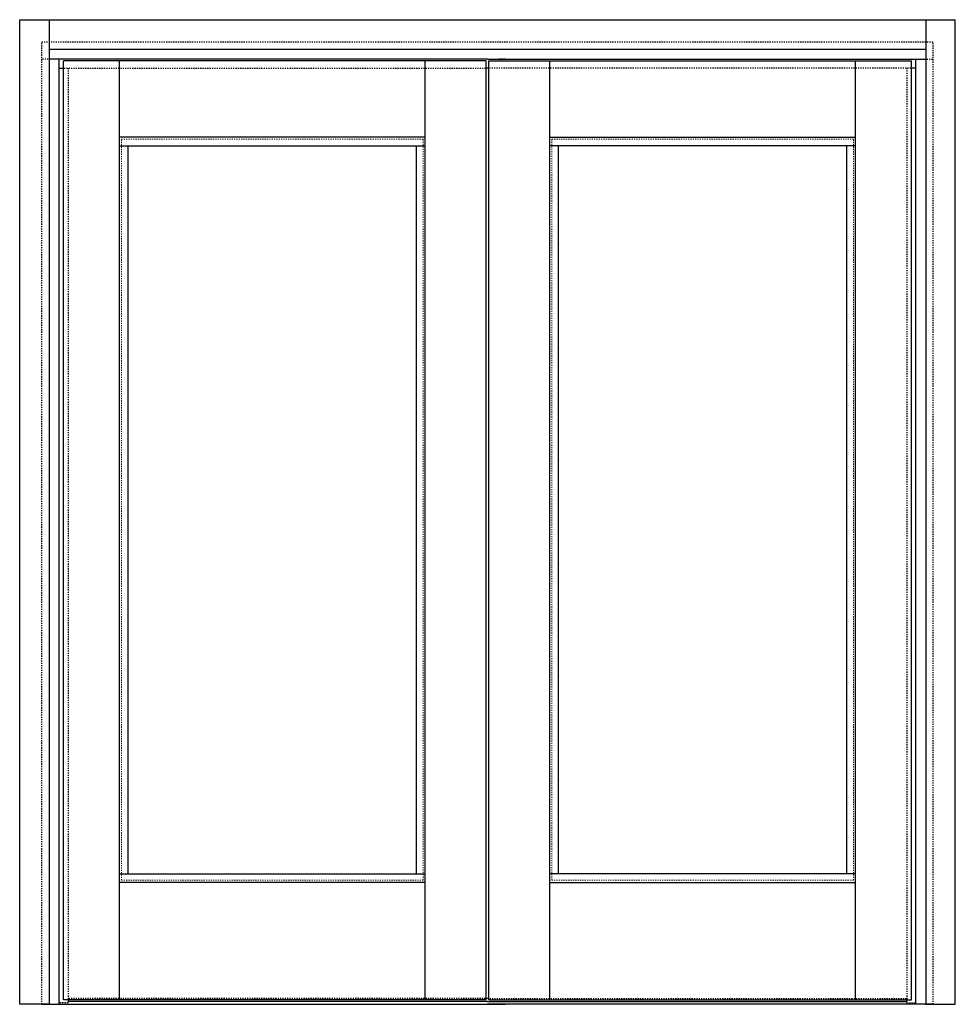
# Model space of a CAD drawing. Units: inches. Extents: x -57 to 74, y 7 to 91.
# Drawn here: x -6 to 74, y 7 to 91 of the extents above; entities that cross this region are included whole.
import ezdxf

# ---------------------------------------------------------------- set-up
doc = ezdxf.new("R2010")
doc.units = ezdxf.units.IN
doc.header["$LTSCALE"] = 0.3
doc.header["$MEASUREMENT"] = 0
for name, pattern in [('HIDDEN', [0.375, 0.25, -0.125]), ('HIDDEN2', [0.1875, 0.125, -0.0625]), ('PHANTOM2', [1.25, 0.625, -0.125, 0.125, -0.125, 0.125, -0.125])]:
    doc.linetypes.add(name, pattern=pattern)
doc.layers.get('0').update_dxf_attribs({"linetype": 'CONTINUOUS'})
for name, color, linetype in [('Elevation Bead', 1, 'CONTINUOUS'), ('Elevation Frame', 5, 'CONTINUOUS'), ('Elevation Mullion', 4, 'CONTINUOUS'), ('Elevation Sash', 6, 'CONTINUOUS')]:
    doc.layers.add(name, color=color, linetype=linetype)
doc.layers.add('Elevation Glass', color=3, linetype='PHANTOM2', lineweight=13)

# ---------------------------------------------------------------- blocks, each defined once
blk = doc.blocks.new('*U86')
blk.add_line((12.922, -81), (-13.109, -81))
at = {"layer": 'Elevation Bead'}
for p, q in [((-18.234, -1.625), (-17.891, -1.625)), ((18.359, -1.625), (18.109, -1.625)), ((54.702, -1.625), (54.359, -1.625)), ((-13.109, -8.25), (12.922, -8.25)), ((-12.384, -70.25), (-12.384, -8.25)), ((12.197, -70.25), (12.197, -8.25)), ((49.577, -8.25), (23.546, -8.25)), ((24.271, -70.25), (24.271, -8.25)), ((48.852, -70.25), (48.852, -8.25)), ((-13.109, -70.25), (12.922, -70.25)), ((49.577, -70.25), (23.546, -70.25)), ((-17.484, -81), (-17.484, -81.145))]:
    blk.add_line(p, q, dxfattribs=at)
at = {"layer": 'Elevation Bead', "linetype": 'HIDDEN2'}
for p, q in [((-17.829, -1.625), (18.047, -1.625)), ((-17.484, -1.625), (-17.484, -81.25)), ((54.297, -1.625), (18.421, -1.625)), ((53.952, -1.625), (53.952, -81.25)), ((-17.484, -81.25), (-18.234, -81.25)), ((53.952, -81.25), (54.702, -81.25))]:
    blk.add_line(p, q, dxfattribs=at)
at = {"layer": 'Elevation Frame', "linetype": 'HIDDEN'}
for p, q in [((-19.734, 0.625), (56.202, 0.625)), ((-19.734, -81.375), (-19.734, 0.625)), ((56.202, -81.375), (56.202, 0.625)), ((-19.171, -0.875), (-19.734, -0.875)), ((19.734, -0.875), (19.171, -0.875)), ((55.639, -0.875), (56.202, -0.875))]:
    blk.add_line(p, q, dxfattribs=at)
at = {"layer": 'Elevation Frame'}
for p, q in [((18.234, -0.875), (-19.109, -0.875)), ((18.234, -0.875), (-18.234, -0.875)), ((-18.234, -81.375), (-18.234, -0.875)), ((18.234, -0.875), (55.639, -0.875)), ((54.702, -81.375), (54.702, -0.875)), ((18.234, -81.125), (-17.484, -81.125)), ((18.359, -80.875), (18.109, -80.875)), ((18.234, -81.125), (53.952, -81.125)), ((-19.734, -81.375), (-18.234, -81.375)), ((-18.234, -81.375), (18.234, -81.375)), ((18.234, -81.375), (19.734, -81.375)), ((54.702, -81.375), (18.234, -81.375)), ((56.202, -81.375), (54.702, -81.375))]:
    blk.add_line(p, q, dxfattribs=at)
at = {"layer": 'Elevation Frame', "linetype": 'HIDDEN2'}
for p, q in [((18.063, -80.875), (-17.484, -80.875)), ((18.421, -80.875), (53.952, -80.875))]:
    blk.add_line(p, q, dxfattribs=at)
at = {"layer": 'Elevation Glass', "linetype": 'PHANTOM2', "ltscale": 0.5}
for points in [[(12.759, -70.812), (-12.946, -70.812), (-12.946, -7.688), (12.759, -7.688)], [(23.709, -70.812), (49.414, -70.812), (49.414, -7.688), (23.709, -7.688)]]:
    blk.add_lwpolyline(points, close=True, dxfattribs=at)
at = {"layer": 'Elevation Sash'}
for p, q in [((-17.891, -81), (-17.891, -1)), ((18.109, -1), (-17.891, -1)), ((-13.109, -81), (-13.109, -1)), ((12.922, -81), (12.922, -1)), ((18.109, -81), (18.109, -1)), ((18.359, -1), (54.359, -1)), ((18.359, -81), (18.359, -1)), ((23.546, -81), (23.546, -1)), ((49.577, -81), (49.577, -1)), ((54.359, -81), (54.359, -1)), ((12.922, -7.5), (-13.109, -7.5)), ((23.546, -7.5), (49.577, -7.5)), ((12.922, -71), (-13.109, -71)), ((23.546, -71), (49.577, -71)), ((18.109, -81), (-17.891, -81)), ((18.359, -81), (54.359, -81))]:
    blk.add_line(p, q, dxfattribs=at)

msp = doc.modelspace()

# ---------------------------------------------------------------- linework, layer by layer
at = {"layer": 'Elevation Mullion'}
for points in [[(-3.316, 91.218), (-3.316, 7.343), (-5.816, 7.343), (-5.816, 91.218), (73.87, 91.218)], [(-3.316, 91.218), (-3.316, 7.343), (-5.816, 7.343), (-5.816, 91.218), (73.87, 91.218)], [(71.37, 91.218), (71.37, 7.343), (73.87, 7.343), (73.87, 91.218)], [(71.37, 91.218), (71.37, 7.343), (73.87, 7.343), (73.87, 91.218)], [(-3.316, 88.718), (71.37, 88.718)], [(-3.316, 88.718), (71.37, 88.718)]]:
    msp.add_lwpolyline(points, dxfattribs=at)

# ---------------------------------------------------------------- block references
msp.add_blockref('*U86', (15.793, 88.718))

doc.saveas('drawing.dxf')
